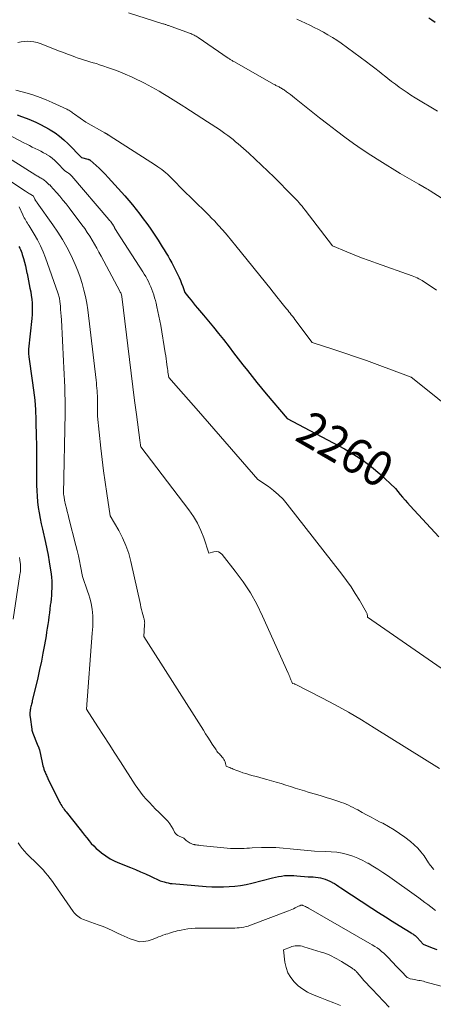
# Model space of a CAD drawing. Units: feet. Extents: x 1181672 to 1186672, y 7068870 to 7076370.
# Drawn here: x 1183541 to 1183659, y 7070044 to 7070325 of the extents above; entities that cross this region are included whole.
import ezdxf
from ezdxf.enums import TextEntityAlignment as Align

# ---------------------------------------------------------------- set-up
doc = ezdxf.new("R2010")
doc.units = ezdxf.units.FT
doc.header["$MEASUREMENT"] = 0
doc.layers.add('Level 44', color=7, linetype='Continuous', lineweight=0)
doc.layers.add('Level 45', color=7, linetype='Continuous', lineweight=0)
doc.styles.add('Style-ENGINEERING', font='ENGINEERING.shx')

msp = doc.modelspace()

# ---------------------------------------------------------------- linework, layer by layer
at = {"layer": 'Level 44', "color": 32, "linetype": 'Continuous', "lineweight": 30, "flags": 128}
for points, elevation in [([(1183657.7, 7070326.01), (1183658.56, 7070325.4), (1183659.43, 7070324.8)], 2250), ([(1183540.03, 7070298.3), (1183541.28, 7070297.82), (1183542.53, 7070297.34), (1183543.77, 7070296.85), (1183543.98, 7070296.77), (1183545.32, 7070296.21), (1183546.63, 7070295.61), (1183547.92, 7070294.94), (1183549.18, 7070294.24), (1183549.48, 7070294.07), (1183550.84, 7070293.19), (1183552.14, 7070292.25), (1183553.36, 7070291.2), (1183554.53, 7070290.09), (1183558.35, 7070286.14), (1183560.23, 7070285.66), (1183560.32, 7070285.64), (1183560.41, 7070285.61), (1183560.5, 7070285.58), (1183560.59, 7070285.55), (1183560.68, 7070285.51), (1183560.76, 7070285.47), (1183560.84, 7070285.42), (1183560.91, 7070285.36), (1183562.57, 7070283.88), (1183563.46, 7070283.06), (1183564.33, 7070282.22), (1183565.17, 7070281.36), (1183566, 7070280.47), (1183570.78, 7070275.17), (1183571.88, 7070273.91), (1183572.97, 7070272.63), (1183574.02, 7070271.33), (1183575.06, 7070270), (1183576.06, 7070268.66), (1183577.05, 7070267.3), (1183578, 7070265.93), (1183578.95, 7070264.54), (1183580.3, 7070262.5), (1183580.89, 7070261.6), (1183581.47, 7070260.69), (1183582.04, 7070259.78), (1183582.61, 7070258.87), (1183583.15, 7070257.94), (1183583.68, 7070257.01), (1183584.19, 7070256.06), (1183584.69, 7070255.1), (1183585.89, 7070252.69), (1183586.28, 7070251.87), (1183586.65, 7070251.04), (1183586.99, 7070250.2), (1183587.31, 7070249.35), (1183587.92, 7070247.64), (1183589.1, 7070246.14), (1183589.7, 7070245.39), (1183590.3, 7070244.64), (1183590.91, 7070243.9), (1183591.53, 7070243.17), (1183593.22, 7070241.18), (1183594.67, 7070239.44), (1183596.11, 7070237.69), (1183597.53, 7070235.93), (1183598.93, 7070234.15), (1183600.56, 7070232.06), (1183601.87, 7070230.37), (1183603.18, 7070228.68), (1183604.5, 7070226.99), (1183605.81, 7070225.3), (1183607.13, 7070223.62), (1183608.47, 7070221.95), (1183609.83, 7070220.3), (1183611.2, 7070218.65), (1183617.14, 7070211.62), (1183633.58, 7070202.96), (1183636.26, 7070201.41), (1183638.84, 7070199.73), (1183641.28, 7070197.86), (1183643.62, 7070195.85), (1183648.17, 7070191.63), (1183649.5, 7070189.97), (1183650.18, 7070189.15), (1183650.86, 7070188.34), (1183651.56, 7070187.54), (1183652.28, 7070186.75), (1183660.53, 7070177.82)], 2260), ([(1183540.51, 7070260.75), (1183540.73, 7070260.31), (1183540.94, 7070259.87), (1183541.13, 7070259.41), (1183541.3, 7070258.95), (1183541.45, 7070258.48), (1183541.79, 7070257.34), (1183542.08, 7070256.3), (1183542.35, 7070255.25), (1183542.59, 7070254.19), (1183542.8, 7070253.12), (1183542.83, 7070252.99), (1183543.03, 7070251.94), (1183543.23, 7070250.9), (1183543.45, 7070249.85), (1183543.66, 7070248.81), (1183543.87, 7070247.77), (1183544.04, 7070246.72), (1183544.17, 7070245.66), (1183544.27, 7070244.6), (1183544.27, 7070244.55), (1183544.32, 7070243.46), (1183544.33, 7070242.38), (1183544.29, 7070241.29), (1183544.2, 7070240.21), (1183543.28, 7070231.45), (1183543.27, 7070231.3), (1183543.25, 7070231.15), (1183543.24, 7070230.99), (1183543.24, 7070230.84), (1183543.23, 7070230.68), (1183543.23, 7070230.53), (1183543.24, 7070230.37), (1183543.24, 7070230.22), (1183543.3, 7070229.22), (1183544.33, 7070222.49), (1183544.71, 7070219.7), (1183545.01, 7070216.91), (1183545.2, 7070214.1), (1183545.33, 7070211.29), (1183545.35, 7070210.32), (1183545.42, 7070207.02), (1183545.48, 7070203.71), (1183545.52, 7070200.41), (1183545.54, 7070197.11), (1183545.57, 7070192.63), (1183545.6, 7070191.04), (1183545.69, 7070189.45), (1183545.83, 7070187.86), (1183546.02, 7070186.28), (1183546.27, 7070184.7), (1183546.54, 7070183.13), (1183546.85, 7070181.57), (1183547.2, 7070180.01), (1183548.09, 7070176.23), (1183548.49, 7070174.42), (1183548.86, 7070172.6), (1183549.18, 7070170.77), (1183549.46, 7070168.94), (1183549.69, 7070167.3), (1183549.81, 7070166.28), (1183549.89, 7070165.26), (1183549.91, 7070164.24), (1183549.9, 7070163.21), (1183549.85, 7070162.18), (1183549.79, 7070161.16), (1183549.69, 7070160.14), (1183549.58, 7070159.11), (1183549.48, 7070158.32), (1183549.34, 7070157.23), (1183549.2, 7070156.14), (1183549.06, 7070155.05), (1183548.92, 7070153.96), (1183548.77, 7070152.87), (1183548.61, 7070151.79), (1183548.43, 7070150.7), (1183548.25, 7070149.62), (1183547.8, 7070147.06), (1183547.37, 7070144.7), (1183546.91, 7070142.34), (1183546.4, 7070140), (1183545.88, 7070137.66), (1183544.32, 7070131.05), (1183544.25, 7070130.72), (1183544.17, 7070130.4), (1183544.09, 7070130.07), (1183544, 7070129.75), (1183543.92, 7070129.43), (1183543.85, 7070129.1), (1183543.79, 7070128.77), (1183543.73, 7070128.45), (1183543.7, 7070128.2), (1183543.65, 7070127.75), (1183543.63, 7070127.3), (1183543.65, 7070126.85), (1183543.69, 7070126.4), (1183544.17, 7070122.98), (1183544.22, 7070122.69), (1183544.29, 7070122.41), (1183544.37, 7070122.13), (1183544.47, 7070121.86), (1183545.75, 7070118.67), (1183546.09, 7070117.83), (1183546.12, 7070117.76), (1183546.15, 7070117.69), (1183546.18, 7070117.61), (1183546.21, 7070117.54), (1183546.38, 7070117.1), (1183547.11, 7070113.46), (1183547.22, 7070112.98), (1183547.34, 7070112.51), (1183547.48, 7070112.04), (1183547.63, 7070111.58), (1183547.75, 7070111.26), (1183547.86, 7070110.96), (1183547.98, 7070110.66), (1183548.1, 7070110.37), (1183548.24, 7070110.08), (1183548.37, 7070109.79), (1183548.51, 7070109.5), (1183548.65, 7070109.21), (1183548.79, 7070108.92), (1183552.11, 7070102.17), (1183552.3, 7070101.8), (1183552.51, 7070101.43), (1183552.73, 7070101.07), (1183552.96, 7070100.71), (1183553.21, 7070100.37), (1183553.45, 7070100.03), (1183553.71, 7070099.69), (1183553.97, 7070099.36), (1183558.03, 7070094.3), (1183558.66, 7070093.51), (1183559.29, 7070092.72), (1183559.92, 7070091.93), (1183560.54, 7070091.13), (1183561.19, 7070090.36), (1183561.87, 7070089.63), (1183562.6, 7070088.94), (1183563.37, 7070088.29), (1183564.14, 7070087.67), (1183565.35, 7070086.8), (1183566.61, 7070086), (1183567.93, 7070085.31), (1183569.29, 7070084.69), (1183572.38, 7070083.47), (1183573.82, 7070082.88), (1183575.25, 7070082.28), (1183576.67, 7070081.66), (1183578.08, 7070081.01), (1183580.9, 7070079.71), (1183582, 7070079.35), (1183582.56, 7070079.19), (1183583.12, 7070079.06), (1183583.69, 7070078.96), (1183584.26, 7070078.9), (1183593.98, 7070078.09), (1183595.63, 7070077.99), (1183597.29, 7070077.93), (1183598.94, 7070077.95), (1183600.59, 7070078.01), (1183602.24, 7070078.15), (1183603.87, 7070078.36), (1183605.49, 7070078.66), (1183607.1, 7070079.03), (1183612.96, 7070080.53), (1183613.82, 7070080.73), (1183614.68, 7070080.91), (1183615.54, 7070081.04), (1183616.41, 7070081.15), (1183617.28, 7070081.21), (1183618.16, 7070081.24), (1183619.03, 7070081.21), (1183619.9, 7070081.14), (1183623.13, 7070080.79), (1183624.6, 7070080.77), (1183625.3, 7070080.74), (1183626, 7070080.66), (1183626.69, 7070080.53), (1183627.38, 7070080.36), (1183628.05, 7070080.14), (1183628.71, 7070079.89), (1183629.34, 7070079.6), (1183629.97, 7070079.27), (1183630.02, 7070079.24), (1183630.66, 7070078.87), (1183631.29, 7070078.49), (1183631.91, 7070078.09), (1183632.53, 7070077.69), (1183641.39, 7070071.87), (1183643.31, 7070070.62), (1183645.25, 7070069.37), (1183647.19, 7070068.15), (1183649.15, 7070066.94), (1183652.61, 7070064.82), (1183652.84, 7070064.68), (1183653.06, 7070064.53), (1183653.28, 7070064.38), (1183653.5, 7070064.22), (1183653.71, 7070064.05), (1183653.91, 7070063.87), (1183654.1, 7070063.69), (1183654.29, 7070063.5), (1183656.01, 7070061.63), (1183658.63, 7070060.56), (1183659.95, 7070060.05)], 2270)]:
    msp.add_lwpolyline(points, dxfattribs=dict(at, elevation=elevation))
at = {"layer": 'Level 45', "color": 32, "linetype": 'Continuous', "lineweight": 0, "flags": 128}
for points, elevation in [([(1183571.79, 7070327.4), (1183581.67, 7070324.33), (1183581.87, 7070324.27), (1183582.08, 7070324.2), (1183582.28, 7070324.14), (1183582.48, 7070324.07), (1183582.68, 7070324), (1183582.88, 7070323.93), (1183583.08, 7070323.86), (1183583.28, 7070323.79), (1183589.27, 7070321.62), (1183589.6, 7070321.5), (1183589.92, 7070321.36), (1183590.24, 7070321.22), (1183590.55, 7070321.06), (1183590.86, 7070320.9), (1183591.16, 7070320.73), (1183591.46, 7070320.54), (1183591.75, 7070320.35), (1183600.3, 7070314.54), (1183600.49, 7070314.41), (1183600.69, 7070314.28), (1183600.88, 7070314.15), (1183601.08, 7070314.03), (1183601.28, 7070313.91), (1183601.48, 7070313.79), (1183601.68, 7070313.67), (1183601.88, 7070313.55), (1183613.48, 7070306.98), (1183613.7, 7070306.85), (1183613.93, 7070306.73), (1183614.16, 7070306.61), (1183614.39, 7070306.5), (1183614.62, 7070306.38), (1183614.84, 7070306.27), (1183615.07, 7070306.15), (1183615.3, 7070306.03), (1183615.34, 7070306.01), (1183615.58, 7070305.87), (1183615.82, 7070305.73), (1183616.05, 7070305.58), (1183616.28, 7070305.42), (1183616.97, 7070304.92), (1183617.54, 7070304.5), (1183618.11, 7070304.08), (1183618.67, 7070303.65), (1183619.22, 7070303.22), (1183624.04, 7070299.39), (1183626.42, 7070297.51), (1183628.82, 7070295.65), (1183631.23, 7070293.8), (1183633.65, 7070291.97), (1183636.1, 7070290.18), (1183638.58, 7070288.44), (1183641.11, 7070286.77), (1183643.68, 7070285.15), (1183649.5, 7070281.58), (1183650.8, 7070280.79), (1183652.12, 7070280.01), (1183653.44, 7070279.25), (1183654.77, 7070278.5), (1183657.12, 7070277.19), (1183657.28, 7070277.1), (1183657.44, 7070277.01), (1183657.6, 7070276.91), (1183657.76, 7070276.81), (1183658.07, 7070276.61), (1183680.9, 7070262.11)], 2254), ([(1183619.97, 7070325.67), (1183621.2, 7070325.07), (1183622.44, 7070324.48), (1183623.67, 7070323.88), (1183624.9, 7070323.28), (1183626.12, 7070322.66), (1183627.33, 7070322.02), (1183627.54, 7070321.91), (1183628.83, 7070321.18), (1183630.11, 7070320.41), (1183631.35, 7070319.59), (1183632.56, 7070318.74), (1183639.82, 7070313.44), (1183641.04, 7070312.54), (1183642.25, 7070311.62), (1183643.45, 7070310.69), (1183644.64, 7070309.74), (1183644.88, 7070309.54), (1183645.95, 7070308.7), (1183647.02, 7070307.86), (1183648.1, 7070307.04), (1183649.19, 7070306.23), (1183650.3, 7070305.44), (1183651.42, 7070304.67), (1183652.56, 7070303.93), (1183653.71, 7070303.22), (1183660.11, 7070299.37)], 2252), ([(1183540.22, 7070319), (1183541.12, 7070319.2), (1183542.03, 7070319.3), (1183542.95, 7070319.34), (1183543.87, 7070319.28), (1183544.78, 7070319.16), (1183545.67, 7070318.94), (1183546.54, 7070318.65), (1183552.11, 7070316.5), (1183553.25, 7070316.07), (1183554.39, 7070315.64), (1183555.54, 7070315.22), (1183556.68, 7070314.8), (1183557.19, 7070314.62), (1183558.08, 7070314.31), (1183558.99, 7070314.01), (1183559.9, 7070313.73), (1183560.81, 7070313.46), (1183561.73, 7070313.2), (1183562.64, 7070312.93), (1183563.54, 7070312.64), (1183564.45, 7070312.34), (1183566.12, 7070311.78), (1183567.49, 7070311.29), (1183568.85, 7070310.78), (1183570.2, 7070310.23), (1183571.54, 7070309.66), (1183571.98, 7070309.47), (1183573.08, 7070308.96), (1183574.19, 7070308.45), (1183575.28, 7070307.93), (1183576.37, 7070307.39), (1183577.45, 7070306.83), (1183578.52, 7070306.25), (1183579.57, 7070305.65), (1183580.62, 7070305.04), (1183581.59, 7070304.45), (1183583.11, 7070303.52), (1183584.63, 7070302.59), (1183586.14, 7070301.64), (1183587.64, 7070300.69), (1183587.89, 7070300.53), (1183589.51, 7070299.49), (1183591.13, 7070298.45), (1183592.75, 7070297.4), (1183594.36, 7070296.35), (1183597.82, 7070294.09), (1183598.61, 7070293.55), (1183599.4, 7070293.01), (1183600.18, 7070292.44), (1183600.95, 7070291.86), (1183601.7, 7070291.26), (1183602.44, 7070290.65), (1183603.17, 7070290.03), (1183603.9, 7070289.4), (1183606.18, 7070287.35), (1183608.03, 7070285.67), (1183609.86, 7070283.97), (1183611.66, 7070282.24), (1183613.44, 7070280.49), (1183618.71, 7070275.23), (1183619.19, 7070274.75), (1183619.65, 7070274.26), (1183620.11, 7070273.76), (1183620.56, 7070273.25), (1183621, 7070272.73), (1183621.43, 7070272.21), (1183621.86, 7070271.68), (1183622.27, 7070271.15), (1183630.1, 7070260.96), (1183634.26, 7070259.22), (1183636.35, 7070258.37), (1183638.45, 7070257.54), (1183640.57, 7070256.75), (1183642.69, 7070255.98), (1183652.9, 7070252.38), (1183653.39, 7070252.19), (1183653.87, 7070251.99), (1183654.34, 7070251.77), (1183654.81, 7070251.53), (1183655.73, 7070251.03), (1183659.84, 7070248.29)], 2256), ([(1183539.66, 7070305.38), (1183542.9, 7070304.47), (1183544.73, 7070303.92), (1183546.53, 7070303.3), (1183548.3, 7070302.59), (1183550.05, 7070301.83), (1183554.16, 7070299.91), (1183554.45, 7070299.77), (1183554.74, 7070299.61), (1183555.03, 7070299.45), (1183555.3, 7070299.27), (1183555.58, 7070299.09), (1183555.85, 7070298.91), (1183556.12, 7070298.72), (1183556.39, 7070298.53), (1183559.63, 7070296.25), (1183565.1, 7070293.16), (1183565.18, 7070293.11), (1183565.27, 7070293.06), (1183565.35, 7070293.02), (1183565.43, 7070292.97), (1183565.52, 7070292.93), (1183565.6, 7070292.88), (1183565.68, 7070292.83), (1183565.76, 7070292.78), (1183565.84, 7070292.74), (1183565.96, 7070292.66), (1183566.08, 7070292.59), (1183566.2, 7070292.52), (1183566.32, 7070292.44), (1183579.58, 7070283.92), (1183580.18, 7070283.52), (1183580.76, 7070283.12), (1183581.34, 7070282.7), (1183581.9, 7070282.26), (1183582.46, 7070281.81), (1183582.99, 7070281.35), (1183583.52, 7070280.86), (1183584.03, 7070280.36), (1183587.96, 7070276.38), (1183588.54, 7070275.79), (1183589.12, 7070275.21), (1183589.7, 7070274.63), (1183590.29, 7070274.05), (1183590.87, 7070273.47), (1183591.46, 7070272.9), (1183592.06, 7070272.33), (1183592.65, 7070271.76), (1183593.13, 7070271.3), (1183593.96, 7070270.5), (1183594.77, 7070269.69), (1183595.58, 7070268.86), (1183596.37, 7070268.02), (1183597.45, 7070266.86), (1183598.76, 7070265.42), (1183600.05, 7070263.96), (1183601.3, 7070262.48), (1183602.54, 7070260.97), (1183612.55, 7070248.43), (1183613.09, 7070247.77), (1183613.62, 7070247.1), (1183614.15, 7070246.43), (1183614.69, 7070245.77), (1183614.99, 7070245.39), (1183615.38, 7070244.91), (1183615.76, 7070244.44), (1183616.15, 7070243.96), (1183616.54, 7070243.49), (1183616.61, 7070243.4), (1183616.97, 7070242.98), (1183617.32, 7070242.55), (1183617.66, 7070242.12), (1183618.01, 7070241.68), (1183618.35, 7070241.25), (1183618.69, 7070240.81), (1183619.03, 7070240.37), (1183619.36, 7070239.93), (1183624.28, 7070233.3), (1183630.52, 7070231.31), (1183633.64, 7070230.3), (1183636.74, 7070229.25), (1183639.83, 7070228.17), (1183642.91, 7070227.05), (1183652.65, 7070223.43), (1183658.73, 7070218.58), (1183661.77, 7070216.16)], 2258), ([(1183537.06, 7070292.91), (1183541.92, 7070290.35), (1183542.72, 7070289.94), (1183543.52, 7070289.53), (1183544.33, 7070289.13), (1183545.15, 7070288.74), (1183545.96, 7070288.35), (1183546.76, 7070287.94), (1183547.55, 7070287.5), (1183548.34, 7070287.06), (1183548.43, 7070287), (1183549.23, 7070286.49), (1183550, 7070285.93), (1183550.72, 7070285.31), (1183551.41, 7070284.66), (1183553.67, 7070282.33), (1183554.36, 7070281.89), (1183554.7, 7070281.65), (1183555.02, 7070281.4), (1183555.32, 7070281.12), (1183555.6, 7070280.82), (1183566.22, 7070268.43), (1183566.43, 7070268.18), (1183566.63, 7070267.93), (1183566.83, 7070267.67), (1183567.03, 7070267.41), (1183567.23, 7070267.13), (1183567.32, 7070267.01), (1183567.4, 7070266.89), (1183567.48, 7070266.76), (1183567.56, 7070266.63), (1183567.64, 7070266.5), (1183567.71, 7070266.37), (1183567.79, 7070266.24), (1183567.86, 7070266.11), (1183568.57, 7070264.84), (1183575.88, 7070253.54), (1183576.31, 7070252.85), (1183576.73, 7070252.15), (1183577.13, 7070251.44), (1183577.51, 7070250.72), (1183577.86, 7070249.99), (1183578.19, 7070249.25), (1183578.49, 7070248.49), (1183578.77, 7070247.73), (1183578.78, 7070247.71), (1183579.04, 7070246.92), (1183579.28, 7070246.13), (1183579.5, 7070245.34), (1183579.7, 7070244.54), (1183579.95, 7070243.52), (1183580.25, 7070242.21), (1183580.53, 7070240.89), (1183580.78, 7070239.56), (1183581.02, 7070238.23), (1183582.32, 7070230.38), (1183582.45, 7070229.55), (1183582.58, 7070228.72), (1183582.7, 7070227.89), (1183582.81, 7070227.05), (1183582.9, 7070226.4), (1183582.97, 7070225.89), (1183583.04, 7070225.38), (1183583.1, 7070224.88), (1183583.17, 7070224.37), (1183583.31, 7070223.35), (1183586.15, 7070220.16), (1183587.56, 7070218.57), (1183588.97, 7070216.97), (1183590.38, 7070215.37), (1183591.79, 7070213.76), (1183608.79, 7070194.27), (1183611.85, 7070192.19), (1183613.31, 7070191.09), (1183614.7, 7070189.9), (1183615.98, 7070188.59), (1183617.18, 7070187.2), (1183632.78, 7070167.22), (1183634.12, 7070165.42), (1183635.42, 7070163.59), (1183636.64, 7070161.71), (1183637.81, 7070159.79), (1183639.84, 7070156.31), (1183639.94, 7070156.1), (1183640.03, 7070155.88), (1183640.08, 7070155.66), (1183640.11, 7070155.43), (1183640.14, 7070154.95), (1183662.38, 7070139.54)], 2262), ([(1183534.54, 7070287.88), (1183545.37, 7070281.08), (1183545.62, 7070280.93), (1183545.87, 7070280.79), (1183546.12, 7070280.64), (1183546.37, 7070280.51), (1183546.62, 7070280.37), (1183546.87, 7070280.23), (1183547.12, 7070280.09), (1183547.37, 7070279.94), (1183547.63, 7070279.78), (1183547.86, 7070279.61), (1183548.08, 7070279.42), (1183548.29, 7070279.22), (1183548.98, 7070278.51), (1183549.19, 7070278.38), (1183549.3, 7070278.3), (1183549.39, 7070278.23), (1183549.49, 7070278.14), (1183549.57, 7070278.05), (1183551.26, 7070276.14), (1183552.18, 7070275.08), (1183553.08, 7070274), (1183553.96, 7070272.91), (1183554.82, 7070271.8), (1183558.53, 7070266.9), (1183559.3, 7070265.84), (1183560.05, 7070264.77), (1183560.75, 7070263.67), (1183561.44, 7070262.56), (1183562.09, 7070261.42), (1183562.74, 7070260.28), (1183563.37, 7070259.14), (1183564, 7070257.99), (1183569.36, 7070247.98), (1183569.48, 7070247.74), (1183569.6, 7070247.49), (1183569.7, 7070247.23), (1183569.79, 7070246.97), (1183569.95, 7070246.44), (1183572.11, 7070228.51), (1183572.59, 7070224.59), (1183573.08, 7070220.67), (1183573.58, 7070216.75), (1183574.09, 7070212.83), (1183575.07, 7070205.45), (1183575.1, 7070205.22), (1183575.13, 7070205), (1183575.16, 7070204.77), (1183575.2, 7070204.54), (1183575.22, 7070204.32), (1183575.24, 7070204.2), (1183575.26, 7070204.08), (1183575.27, 7070203.95), (1183575.29, 7070203.83), (1183575.33, 7070203.58), (1183589.09, 7070185.55), (1183590.38, 7070183.68), (1183591.54, 7070181.74), (1183592.51, 7070179.69), (1183593.35, 7070177.57), (1183594.82, 7070173.23), (1183596.23, 7070173.6), (1183596.89, 7070173.65), (1183597.5, 7070173.56), (1183598.05, 7070173.27), (1183598.55, 7070172.83), (1183602.35, 7070168.06), (1183604.59, 7070165.03), (1183606.66, 7070161.9), (1183608.49, 7070158.62), (1183610.16, 7070155.25), (1183617.47, 7070138.92), (1183617.62, 7070138.58), (1183617.76, 7070138.24), (1183617.9, 7070137.9), (1183618.03, 7070137.56), (1183618.13, 7070137.3), (1183618.21, 7070137.09), (1183618.3, 7070136.87), (1183618.4, 7070136.66), (1183618.5, 7070136.45), (1183618.7, 7070136.03), (1183619.24, 7070135.89), (1183619.26, 7070135.88), (1183619.28, 7070135.88), (1183619.29, 7070135.87), (1183619.31, 7070135.87), (1183619.38, 7070135.84), (1183619.4, 7070135.84), (1183619.41, 7070135.83), (1183619.43, 7070135.82), (1183619.45, 7070135.82), (1183627.08, 7070131.9), (1183630.89, 7070129.88), (1183634.67, 7070127.8), (1183638.38, 7070125.63), (1183642.07, 7070123.39), (1183660.74, 7070111.72)], 2264), ([(1183532.17, 7070283.21), (1183542.36, 7070276.54), (1183542.64, 7070276.36), (1183542.92, 7070276.18), (1183543.21, 7070276), (1183543.49, 7070275.82), (1183543.78, 7070275.64), (1183543.92, 7070275.55), (1183544.06, 7070275.46), (1183544.2, 7070275.38), (1183544.35, 7070275.3), (1183544.63, 7070275.13), (1183545.03, 7070274.28), (1183545.1, 7070274.14), (1183545.17, 7070274), (1183545.25, 7070273.87), (1183545.33, 7070273.74), (1183545.41, 7070273.6), (1183545.5, 7070273.47), (1183545.59, 7070273.35), (1183545.68, 7070273.22), (1183550.22, 7070266.88), (1183551.62, 7070264.82), (1183552.95, 7070262.72), (1183554.17, 7070260.56), (1183555.32, 7070258.35), (1183555.81, 7070257.33), (1183556.62, 7070255.58), (1183557.36, 7070253.81), (1183558.01, 7070252), (1183558.6, 7070250.16), (1183559.1, 7070248.3), (1183559.54, 7070246.43), (1183559.88, 7070244.53), (1183560.16, 7070242.63), (1183562.56, 7070222.59), (1183562.64, 7070221.84), (1183562.72, 7070221.08), (1183562.78, 7070220.32), (1183562.84, 7070219.56), (1183562.9, 7070218.66), (1183562.92, 7070218.35), (1183562.94, 7070218.04), (1183562.96, 7070217.73), (1183562.98, 7070217.42), (1183562.99, 7070217.11), (1183562.99, 7070216.8), (1183562.99, 7070216.49), (1183562.99, 7070216.18), (1183562.92, 7070212.35), (1183563.91, 7070203.15), (1183564.28, 7070199.93), (1183564.68, 7070196.71), (1183565.12, 7070193.49), (1183565.6, 7070190.28), (1183566.58, 7070183.87), (1183569.02, 7070179.7), (1183570.13, 7070177.58), (1183571.1, 7070175.4), (1183571.87, 7070173.14), (1183572.49, 7070170.82), (1183575.21, 7070158.55), (1183575.37, 7070157.83), (1183575.54, 7070157.12), (1183575.72, 7070156.41), (1183575.91, 7070155.71), (1183576.22, 7070154.61), (1183576.26, 7070154.45), (1183576.3, 7070154.3), (1183576.34, 7070154.14), (1183576.38, 7070153.98), (1183576.38, 7070153.96), (1183576.41, 7070153.81), (1183576.43, 7070153.66), (1183576.44, 7070153.51), (1183576.45, 7070153.36), (1183576.45, 7070153.21), (1183576.44, 7070153.06), (1183576.44, 7070152.91), (1183576.43, 7070152.75), (1183576.18, 7070149.45), (1183593.23, 7070122.65), (1183593.86, 7070121.66), (1183594.49, 7070120.67), (1183595.13, 7070119.68), (1183595.77, 7070118.69), (1183596.64, 7070117.34), (1183596.85, 7070117.03), (1183597.07, 7070116.73), (1183597.3, 7070116.44), (1183597.55, 7070116.16), (1183597.8, 7070115.88), (1183598.05, 7070115.6), (1183598.29, 7070115.32), (1183598.54, 7070115.04), (1183598.85, 7070114.67), (1183599.09, 7070114.33), (1183599.3, 7070113.98), (1183599.44, 7070113.6), (1183599.55, 7070113.2), (1183599.7, 7070112.37), (1183600.39, 7070112.12), (1183600.74, 7070111.99), (1183601.09, 7070111.86), (1183601.43, 7070111.72), (1183601.77, 7070111.59), (1183602.78, 7070111.18), (1183603.63, 7070110.85), (1183604.48, 7070110.54), (1183605.35, 7070110.27), (1183606.22, 7070110.01), (1183606.43, 7070109.96), (1183607.41, 7070109.69), (1183608.39, 7070109.42), (1183609.37, 7070109.15), (1183610.35, 7070108.89), (1183611.35, 7070108.62), (1183612.71, 7070108.24), (1183614.07, 7070107.84), (1183615.42, 7070107.43), (1183616.77, 7070107.01), (1183618.12, 7070106.58), (1183619.47, 7070106.15), (1183620.82, 7070105.73), (1183622.17, 7070105.32), (1183623.18, 7070105.02), (1183624.88, 7070104.51), (1183626.58, 7070103.99), (1183628.28, 7070103.46), (1183629.98, 7070102.94), (1183631.98, 7070102.31), (1183632.67, 7070102.08), (1183633.36, 7070101.83), (1183634.04, 7070101.54), (1183634.71, 7070101.25), (1183635.37, 7070100.93), (1183636.02, 7070100.6), (1183636.68, 7070100.26), (1183637.32, 7070099.91), (1183638.6, 7070099.2), (1183639.89, 7070098.5), (1183641.18, 7070097.81), (1183642.48, 7070097.13), (1183643.78, 7070096.46), (1183644.5, 7070096.09), (1183646.14, 7070095.19), (1183647.75, 7070094.24), (1183649.3, 7070093.2), (1183650.82, 7070092.11), (1183652.38, 7070090.92), (1183653.48, 7070089.99), (1183654.5, 7070089.01), (1183655.42, 7070087.92), (1183656.28, 7070086.77), (1183657.6, 7070084.79), (1183657.82, 7070084.46), (1183658.05, 7070084.15), (1183658.3, 7070083.84), (1183658.55, 7070083.54), (1183659.06, 7070082.95)], 2266), ([(1183540.54, 7070272.08), (1183541.64, 7070269.74), (1183541.84, 7070269.35), (1183542.04, 7070268.95), (1183542.25, 7070268.57), (1183542.48, 7070268.18), (1183542.7, 7070267.81), (1183542.93, 7070267.43), (1183543.16, 7070267.05), (1183543.39, 7070266.67), (1183544.87, 7070264.23), (1183545.79, 7070262.61), (1183546.64, 7070260.95), (1183547.39, 7070259.25), (1183548.07, 7070257.51), (1183551.63, 7070247.52), (1183551.73, 7070247.22), (1183551.82, 7070246.91), (1183551.91, 7070246.61), (1183551.99, 7070246.29), (1183552.06, 7070245.98), (1183552.12, 7070245.67), (1183552.16, 7070245.35), (1183552.2, 7070245.03), (1183552.34, 7070243.73), (1183552.43, 7070242.76), (1183552.51, 7070241.78), (1183552.58, 7070240.81), (1183552.64, 7070239.83), (1183553.25, 7070228.01), (1183553.34, 7070226.15), (1183553.43, 7070224.29), (1183553.52, 7070222.44), (1183553.6, 7070220.58), (1183553.67, 7070218.72), (1183553.71, 7070216.86), (1183553.72, 7070215.01), (1183553.7, 7070213.15), (1183553.28, 7070190.17), (1183553.35, 7070189.56), (1183553.39, 7070189.26), (1183553.44, 7070188.95), (1183553.5, 7070188.65), (1183553.56, 7070188.35), (1183553.86, 7070187.01), (1183554.08, 7070186.05), (1183554.3, 7070185.08), (1183554.54, 7070184.12), (1183554.78, 7070183.16), (1183556.79, 7070175.41), (1183557.15, 7070173.94), (1183557.5, 7070172.48), (1183557.81, 7070171), (1183558.1, 7070169.52), (1183558.65, 7070166.56), (1183560.15, 7070162.33), (1183560.48, 7070161.34), (1183560.77, 7070160.35), (1183561.02, 7070159.34), (1183561.23, 7070158.33), (1183561.25, 7070158.23), (1183561.4, 7070157.26), (1183561.52, 7070156.27), (1183561.58, 7070155.29), (1183561.61, 7070154.3), (1183561.61, 7070153.31), (1183561.58, 7070152.31), (1183561.54, 7070151.32), (1183561.47, 7070150.33), (1183559.86, 7070128.67), (1183563.06, 7070123.65), (1183564.67, 7070121.15), (1183566.27, 7070118.64), (1183567.88, 7070116.14), (1183569.5, 7070113.64), (1183573.73, 7070107.1), (1183574.46, 7070106.02), (1183575.23, 7070104.98), (1183576.04, 7070103.97), (1183576.89, 7070102.99), (1183577.78, 7070102.04), (1183578.67, 7070101.1), (1183579.57, 7070100.17), (1183580.49, 7070099.25), (1183582.4, 7070097.36), (1183583.02, 7070096.68), (1183583.6, 7070095.97), (1183584.11, 7070095.21), (1183584.57, 7070094.42), (1183584.99, 7070093.6), (1183585.24, 7070093.23), (1183585.53, 7070092.9), (1183585.88, 7070092.63), (1183586.27, 7070092.41), (1183587.63, 7070091.81), (1183588.35, 7070091.18), (1183588.61, 7070090.97), (1183588.88, 7070090.78), (1183589.16, 7070090.6), (1183589.46, 7070090.44), (1183589.76, 7070090.3), (1183590.07, 7070090.18), (1183590.39, 7070090.09), (1183590.71, 7070090.01), (1183590.8, 7070089.99), (1183591.17, 7070089.92), (1183591.54, 7070089.86), (1183591.91, 7070089.81), (1183592.29, 7070089.76), (1183600.94, 7070088.94), (1183601.72, 7070088.89), (1183602.5, 7070088.86), (1183603.29, 7070088.86), (1183604.07, 7070088.89), (1183604.86, 7070088.94), (1183605.64, 7070088.98), (1183606.42, 7070089.02), (1183607.21, 7070089.05), (1183609.79, 7070089.15), (1183611.86, 7070089.18), (1183613.93, 7070089.15), (1183616, 7070089.03), (1183618.06, 7070088.85), (1183624.98, 7070088.1), (1183628.22, 7070088.07), (1183629.79, 7070087.99), (1183631.34, 7070087.82), (1183632.88, 7070087.53), (1183634.4, 7070087.16), (1183635.89, 7070086.67), (1183637.35, 7070086.12), (1183638.77, 7070085.46), (1183640.16, 7070084.74), (1183640.28, 7070084.67), (1183641.7, 7070083.84), (1183643.1, 7070082.98), (1183644.47, 7070082.08), (1183645.82, 7070081.15), (1183654.79, 7070074.78), (1183655.65, 7070074.16), (1183656.51, 7070073.53), (1183657.36, 7070072.9), (1183658.2, 7070072.25), (1183659.54, 7070071.22)], 2268), ([(1183540.68, 7070171.97), (1183540.8, 7070171.2), (1183540.9, 7070170.5), (1183540.95, 7070170.08), (1183540.98, 7070169.65), (1183540.98, 7070169.22), (1183540.98, 7070168.79), (1183540.95, 7070168.37), (1183540.91, 7070167.94), (1183540.86, 7070167.51), (1183540.8, 7070167.09), (1183538.81, 7070154.37)], 2272), ([(1183540.27, 7070090.49), (1183540.85, 7070089.67), (1183541.47, 7070088.88), (1183542.12, 7070088.11), (1183542.8, 7070087.37), (1183543.51, 7070086.66), (1183545.2, 7070085.03), (1183545.95, 7070084.29), (1183546.69, 7070083.54), (1183547.41, 7070082.77), (1183548.12, 7070081.99), (1183548.8, 7070081.19), (1183549.46, 7070080.37), (1183550.1, 7070079.53), (1183550.71, 7070078.67), (1183556.01, 7070070.94), (1183556.3, 7070070.56), (1183556.61, 7070070.21), (1183556.95, 7070069.88), (1183557.31, 7070069.57), (1183557.7, 7070069.3), (1183558.1, 7070069.05), (1183558.53, 7070068.84), (1183558.97, 7070068.66), (1183563.14, 7070067.16), (1183564.55, 7070066.62), (1183565.95, 7070066.05), (1183567.34, 7070065.42), (1183568.7, 7070064.76), (1183569.73, 7070064.24), (1183570.58, 7070063.84), (1183571.44, 7070063.46), (1183572.32, 7070063.13), (1183573.21, 7070062.83), (1183575.01, 7070062.26), (1183576.22, 7070062.38), (1183576.82, 7070062.46), (1183577.41, 7070062.58), (1183577.99, 7070062.75), (1183578.56, 7070062.95), (1183579.81, 7070063.44), (1183580.43, 7070063.68), (1183581.05, 7070063.91), (1183581.68, 7070064.13), (1183582.31, 7070064.34), (1183582.51, 7070064.41), (1183583.05, 7070064.58), (1183583.58, 7070064.75), (1183584.12, 7070064.92), (1183584.65, 7070065.09), (1183585.19, 7070065.25), (1183585.73, 7070065.39), (1183586.28, 7070065.52), (1183586.83, 7070065.63), (1183587.77, 7070065.81), (1183588.79, 7070065.98), (1183589.82, 7070066.1), (1183590.85, 7070066.17), (1183591.89, 7070066.2), (1183601.55, 7070066.18), (1183602.2, 7070066.2), (1183602.85, 7070066.23), (1183603.49, 7070066.28), (1183604.14, 7070066.36), (1183604.78, 7070066.46), (1183605.41, 7070066.6), (1183606.03, 7070066.78), (1183606.65, 7070066.99), (1183617.54, 7070071.11), (1183618.03, 7070071.3), (1183618.51, 7070071.51), (1183618.99, 7070071.72), (1183619.47, 7070071.95), (1183620.07, 7070072.24), (1183620.24, 7070072.32), (1183620.41, 7070072.41), (1183620.58, 7070072.5), (1183620.75, 7070072.58), (1183621.09, 7070072.76), (1183621.31, 7070072.73), (1183621.41, 7070072.71), (1183621.52, 7070072.69), (1183621.62, 7070072.66), (1183621.72, 7070072.62), (1183622.12, 7070072.46), (1183622.42, 7070072.33), (1183622.72, 7070072.19), (1183623.01, 7070072.04), (1183623.29, 7070071.89), (1183640.79, 7070061.83), (1183641.49, 7070061.41), (1183642.18, 7070060.97), (1183642.86, 7070060.52), (1183643.52, 7070060.04), (1183644.17, 7070059.54), (1183644.79, 7070059.02), (1183645.39, 7070058.47), (1183645.97, 7070057.89), (1183648.56, 7070055.15), (1183648.74, 7070054.95), (1183648.92, 7070054.76), (1183649.1, 7070054.56), (1183649.28, 7070054.36), (1183649.46, 7070054.16), (1183649.64, 7070053.96), (1183649.82, 7070053.77), (1183650, 7070053.58), (1183651.14, 7070052.4), (1183651.51, 7070052.11), (1183651.71, 7070051.98), (1183651.91, 7070051.87), (1183652.13, 7070051.79), (1183652.35, 7070051.73), (1183653.03, 7070051.59), (1183653.46, 7070051.5), (1183653.9, 7070051.41), (1183654.34, 7070051.34), (1183654.78, 7070051.26), (1183655.22, 7070051.18), (1183655.66, 7070051.1), (1183656.09, 7070051), (1183656.52, 7070050.89), (1183669.74, 7070047.31)], 2272), ([(1183632.42, 7070044.08), (1183630.47, 7070044.82), (1183628.54, 7070045.57), (1183626.6, 7070046.35), (1183624.45, 7070047.22), (1183622.99, 7070047.92), (1183621.61, 7070048.74), (1183620.35, 7070049.72), (1183619.16, 7070050.82), (1183618.18, 7070052.08), (1183617.39, 7070053.42), (1183616.87, 7070054.89), (1183616.54, 7070056.44), (1183616.16, 7070059.96), (1183618.09, 7070060.78), (1183618.55, 7070060.94), (1183619.01, 7070061.07), (1183619.49, 7070061.13), (1183619.98, 7070061.16), (1183620.47, 7070061.14), (1183620.96, 7070061.09), (1183621.44, 7070060.99), (1183621.92, 7070060.87), (1183626.92, 7070059.35), (1183627.68, 7070059.1), (1183628.43, 7070058.83), (1183629.17, 7070058.52), (1183629.9, 7070058.18), (1183630.61, 7070057.82), (1183631.32, 7070057.45), (1183632.02, 7070057.05), (1183632.71, 7070056.64), (1183635.79, 7070054.73), (1183635.98, 7070054.6), (1183636.17, 7070054.47), (1183636.35, 7070054.33), (1183636.53, 7070054.18), (1183636.7, 7070054.02), (1183636.86, 7070053.86), (1183637.02, 7070053.69), (1183637.18, 7070053.52), (1183638.36, 7070052.13), (1183639.1, 7070051.27), (1183639.86, 7070050.42), (1183640.64, 7070049.58), (1183641.42, 7070048.75), (1183646.36, 7070043.63)], 2274)]:
    msp.add_lwpolyline(points, dxfattribs=dict(at, elevation=elevation))

# ---------------------------------------------------------------- texts
at = {"layer": 'Level 44', "color": 32, "linetype": 'Continuous', "lineweight": 13, "style": 'Style-ENGINEERING', "width": 0.93994}
msp.add_text(' 2260 ', height=9.99, rotation=329.9537, dxfattribs=at).set_placement((1183633.78, 7070202.84, 2260), align=Align.MIDDLE_CENTER)

doc.saveas('drawing.dxf')
